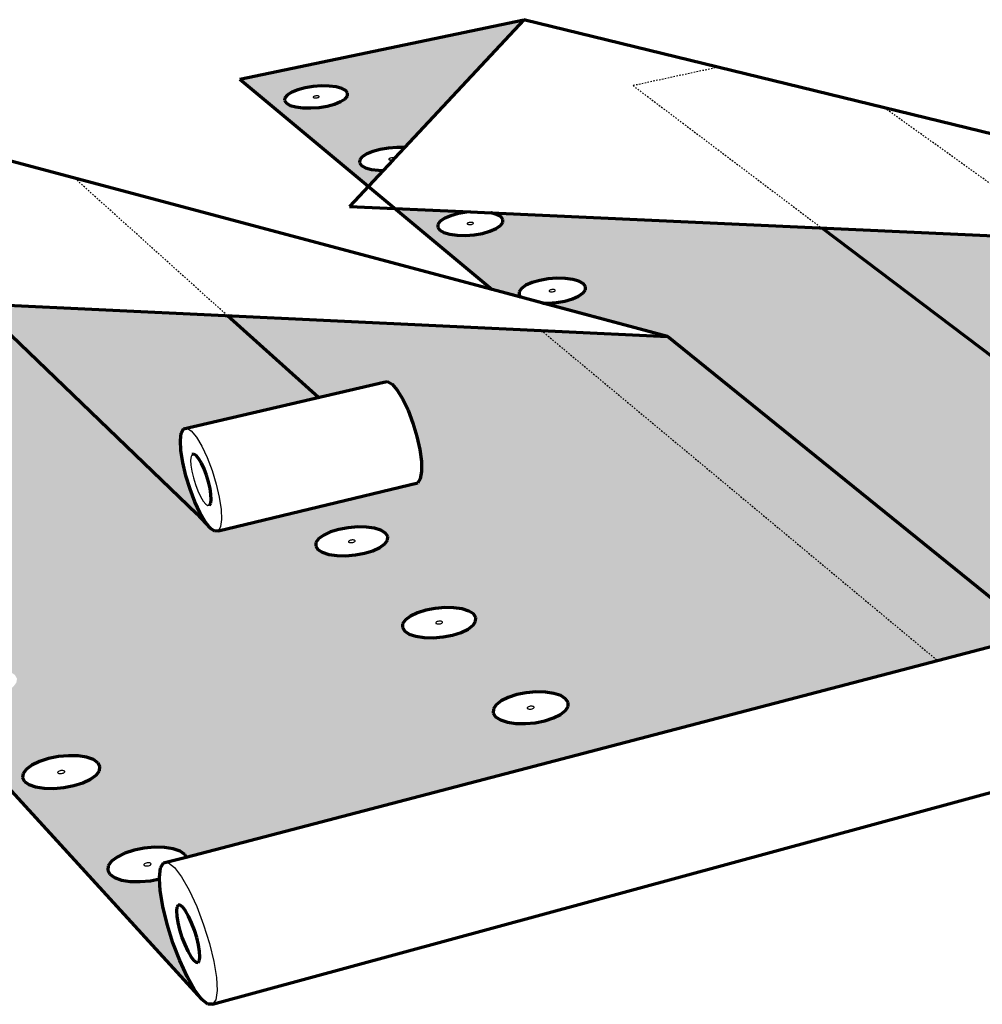
# Model space of a CAD drawing. Units: inches. Extents: x 5684 to 5926, y 174 to 563.
# Drawn here: x 5724 to 5790, y 485 to 552 of the extents above; entities that cross this region are included whole.
import ezdxf

# ---------------------------------------------------------------- set-up
doc = ezdxf.new("R2010")
doc.units = ezdxf.units.IN
doc.header["$MEASUREMENT"] = 0
doc.linetypes.add('HIDDEN', pattern=[0.375, 0.25, -0.125])
doc.layers.add('0 STATIC CONTENTS', color=7, linetype='Continuous')

msp = doc.modelspace()

# ---------------------------------------------------------------- hatches: boundary and pattern name
at = {"layer": '0 STATIC CONTENTS'}
h = msp.add_hatch(color=9, dxfattribs=at)
h.dxf.hatch_style = 1
h.paths.add_polyline_path([(5721.497, 532.66), (5698.863, 533.734), (5699.397, 533.566), (5699.541, 533.267), (5699.477, 533.049), (5699.258, 532.827), (5698.899, 532.615), (5698.423, 532.427), (5697.864, 532.277), (5697.259, 532.175), (5696.65, 532.128), (5696.079, 532.14), (5695.586, 532.208), (5695.006, 532.393), (5694.868, 532.695), (5694.936, 532.913), (5695.16, 533.135), (5695.522, 533.346), (5695.998, 533.532), (5696.555, 533.68), (5697.314, 533.808), (5692.238, 534.049), (5736.644, 485.503), (5736.168, 486.14), (5735.663, 487.032), (5735.163, 488.118), (5734.702, 489.327), (5734.31, 490.577), (5734.014, 491.786), (5733.833, 492.873), (5733.787, 493.653), (5733.178, 493.529), (5732.473, 493.465), (5731.802, 493.48), (5731.211, 493.575), (5730.741, 493.742), (5730.423, 493.97), (5730.28, 494.242), (5730.32, 494.541), (5730.54, 494.846), (5730.925, 495.136), (5731.448, 495.391), (5732.073, 495.594), (5732.758, 495.732), (5733.456, 495.796), (5734.121, 495.78), (5734.709, 495.687), (5735.178, 495.523), (5735.696, 495.158), (5786.513, 508.466), (5759.656, 530.848), (5738.381, 531.858), (5744.562, 526.294), (5748.988, 527.325), (5749.239, 527.381), (5749.552, 527.2), (5749.906, 526.794), (5750.277, 526.189), (5750.639, 525.428), (5750.966, 524.563), (5751.237, 523.653), (5751.432, 522.763), (5751.539, 521.954), (5751.55, 521.28), (5751.464, 520.788), (5751.289, 520.511), (5737.56, 517.212), (5737.245, 517.42), (5736.311, 518.409)])
h.paths.add_polyline_path([(5708.734, 523.53), (5708.677, 523.293), (5708.458, 523.051), (5708.092, 522.82), (5707.604, 522.616), (5707.026, 522.452), (5706.399, 522.341), (5705.766, 522.29), (5705.17, 522.302), (5704.652, 522.377), (5704.248, 522.51), (5703.985, 522.69), (5703.882, 522.907), (5703.944, 523.144), (5704.168, 523.386), (5704.537, 523.616), (5705.026, 523.819), (5705.601, 523.98), (5706.224, 524.09), (5706.852, 524.14), (5707.444, 524.128), (5707.959, 524.054), (5708.362, 523.924), (5708.627, 523.745)], flags=16)
h.paths.add_polyline_path([(5713.249, 518.748), (5713.523, 518.561), (5713.638, 518.336), (5713.584, 518.089), (5713.365, 517.836), (5712.996, 517.595), (5712.501, 517.381), (5711.915, 517.21), (5711.276, 517.094), (5710.629, 517.041), (5710.02, 517.053), (5709.489, 517.132), (5709.073, 517.27), (5708.801, 517.459), (5708.69, 517.686), (5708.749, 517.934), (5708.973, 518.186), (5709.345, 518.427), (5709.84, 518.639), (5710.425, 518.807), (5711.06, 518.922), (5711.701, 518.975), (5712.306, 518.962), (5712.834, 518.885)], flags=16)
h.paths.add_polyline_path([(5711.012, 517.93), (5710.881, 517.974), (5711.056, 518.088), (5711.217, 518.101), (5711.273, 518.1), (5711.322, 518.093), (5711.454, 518.049), (5711.278, 517.935), (5711.118, 517.922), (5711.062, 517.923)], flags=0)
h.paths.add_polyline_path([(5706.158, 523.141), (5706.03, 523.183), (5706.204, 523.292), (5706.362, 523.304), (5706.417, 523.303), (5706.464, 523.296), (5706.592, 523.255), (5706.418, 523.146), (5706.261, 523.133), (5706.206, 523.134)], flags=0)
h.paths.add_polyline_path([(5704.04, 528.502), (5703.979, 528.275), (5703.76, 528.043), (5703.397, 527.822), (5702.915, 527.626), (5702.347, 527.47), (5701.731, 527.363), (5701.11, 527.314), (5700.527, 527.326), (5700.022, 527.398), (5699.629, 527.525), (5699.376, 527.698), (5699.279, 527.905), (5699.344, 528.133), (5699.568, 528.364), (5699.933, 528.585), (5700.416, 528.779), (5700.982, 528.934), (5701.594, 529.039), (5702.21, 529.087), (5702.789, 529.075), (5703.291, 529.004), (5703.683, 528.879), (5703.939, 528.708)], flags=16)
h.paths.add_polyline_path([(5717.389, 513.561), (5717.93, 513.48), (5718.358, 513.337), (5718.642, 513.142), (5718.764, 512.907), (5718.715, 512.648), (5718.497, 512.384), (5718.124, 512.131), (5717.623, 511.907), (5717.026, 511.729), (5716.376, 511.607), (5715.716, 511.551), (5715.092, 511.565), (5714.547, 511.647), (5714.118, 511.792), (5713.836, 511.989), (5713.718, 512.226), (5713.773, 512.485), (5713.996, 512.75), (5714.372, 513.001), (5714.874, 513.223), (5715.468, 513.399), (5716.115, 513.519), (5716.77, 513.574)], flags=16)
h.paths.add_polyline_path([(5716.088, 512.482), (5715.953, 512.527), (5716.13, 512.647), (5716.294, 512.66), (5716.351, 512.659), (5716.401, 512.652), (5716.537, 512.606), (5716.36, 512.487), (5716.196, 512.473), (5716.138, 512.474)], flags=0)
h.paths.add_polyline_path([(5701.511, 528.13), (5701.387, 528.169), (5701.559, 528.274), (5701.713, 528.286), (5701.767, 528.285), (5701.814, 528.278), (5701.938, 528.239), (5701.766, 528.134), (5701.611, 528.122), (5701.557, 528.123)], flags=0)
h.paths.add_polyline_path([(5721.405, 507.865), (5722.074, 507.923), (5722.707, 507.909), (5723.263, 507.825), (5723.704, 507.675), (5723.999, 507.47), (5724.129, 507.224), (5724.085, 506.954), (5723.867, 506.676), (5723.492, 506.412), (5722.984, 506.178), (5722.378, 505.991), (5721.714, 505.863), (5721.04, 505.805), (5720.401, 505.819), (5719.842, 505.905), (5719.4, 506.056), (5719.107, 506.263), (5718.981, 506.511), (5719.032, 506.783), (5719.254, 507.06), (5719.633, 507.323), (5720.142, 507.555), (5720.746, 507.74)], flags=16)
h.paths.add_polyline_path([(5721.607, 506.966), (5721.666, 506.965), (5721.717, 506.957), (5721.857, 506.91), (5721.679, 506.785), (5721.511, 506.77), (5721.452, 506.772), (5721.401, 506.779), (5721.261, 506.827), (5721.439, 506.952)], flags=0)
h.paths.add_polyline_path([(5725.66, 501.618), (5726.275, 501.812), (5726.946, 501.943), (5727.63, 502.003), (5728.279, 501.989), (5728.85, 501.9), (5729.304, 501.743), (5729.612, 501.529), (5729.75, 501.271), (5729.711, 500.987), (5729.495, 500.697), (5729.117, 500.419), (5728.602, 500.174), (5727.985, 499.978), (5727.309, 499.844), (5726.62, 499.783), (5725.965, 499.797), (5725.39, 499.888), (5724.935, 500.047), (5724.63, 500.264), (5724.496, 500.524), (5724.541, 500.808), (5724.763, 501.099), (5725.144, 501.375)], flags=16)
h.paths.add_polyline_path([(5727.287, 500.991), (5727.431, 500.941), (5727.251, 500.81), (5727.08, 500.795), (5727.02, 500.796), (5726.967, 500.805), (5726.823, 500.855), (5727.003, 500.985), (5727.174, 501.001), (5727.234, 500.999)], flags=0)
h.paths.add_polyline_path([(5744.396, 516.468), (5744.583, 516.724), (5744.922, 516.967), (5745.388, 517.182), (5745.951, 517.353), (5746.573, 517.469), (5747.21, 517.522), (5747.821, 517.509), (5748.363, 517.431), (5748.801, 517.293), (5749.105, 517.103), (5749.254, 516.876), (5749.237, 516.626), (5749.055, 516.37), (5748.72, 516.125), (5748.254, 515.909), (5747.69, 515.736), (5747.064, 515.618), (5746.422, 515.564), (5745.807, 515.577), (5745.26, 515.657), (5744.821, 515.797), (5744.519, 515.988), (5744.374, 516.217)], flags=16)
h.paths.add_polyline_path([(5746.961, 516.629), (5747.1, 516.585), (5746.941, 516.47), (5746.781, 516.456), (5746.724, 516.458), (5746.674, 516.465), (5746.535, 516.509), (5746.695, 516.624), (5746.854, 516.638), (5746.911, 516.636)], flags=0)
h.paths.add_polyline_path([(5750.269, 510.952), (5750.454, 511.22), (5750.794, 511.475), (5751.266, 511.699), (5751.838, 511.878), (5752.47, 511.999), (5753.121, 512.055), (5753.746, 512.041), (5754.303, 511.959), (5754.755, 511.815), (5755.07, 511.617), (5755.228, 511.379), (5755.217, 511.117), (5755.038, 510.849), (5754.701, 510.593), (5754.23, 510.367), (5753.657, 510.186), (5753.02, 510.063), (5752.364, 510.006), (5751.734, 510.02), (5751.174, 510.103), (5750.721, 510.25), (5750.407, 510.45), (5750.253, 510.689)], flags=16)
h.paths.add_polyline_path([(5752.837, 511.128), (5752.889, 511.121), (5753.032, 511.075), (5752.872, 510.954), (5752.709, 510.94), (5752.651, 510.941), (5752.599, 510.949), (5752.456, 510.995), (5752.616, 511.115), (5752.779, 511.129)], flags=0)
h.paths.add_polyline_path([(5756.418, 505.177), (5756.6, 505.458), (5756.942, 505.724), (5757.419, 505.959), (5758, 506.147), (5758.644, 506.274), (5759.308, 506.332), (5759.948, 506.318), (5760.52, 506.232), (5760.986, 506.081), (5761.314, 505.873), (5761.482, 505.624), (5761.478, 505.35), (5761.301, 505.069), (5760.963, 504.801), (5760.487, 504.564), (5759.905, 504.375), (5759.256, 504.246), (5758.586, 504.186), (5757.941, 504.201), (5757.365, 504.288), (5756.898, 504.441), (5756.572, 504.651), (5756.408, 504.902)], flags=16)
h.paths.add_polyline_path([(5759.042, 505.362), (5759.095, 505.354), (5759.242, 505.305), (5759.082, 505.179), (5758.915, 505.164), (5758.856, 505.166), (5758.803, 505.174), (5758.655, 505.222), (5758.816, 505.348), (5758.982, 505.363)], flags=0)
h.paths.add_polyline_path([(5704.629, 547.43), (5683.86, 543.208), (5690.806, 535.614), (5692.134, 536.749), (5691.814, 536.755), (5691.332, 536.821), (5690.768, 536.998), (5690.638, 537.288), (5690.709, 537.497), (5690.932, 537.71), (5691.29, 537.913), (5691.76, 538.091), (5692.309, 538.234), (5692.9, 538.33), (5693.492, 538.375), (5694.024, 538.365)])
h.paths.add_polyline_path([(5691, 542.406), (5691.084, 542.224), (5691.014, 542.024), (5690.796, 541.819), (5690.443, 541.623), (5689.98, 541.45), (5689.438, 541.312), (5688.854, 541.218), (5688.268, 541.175), (5687.72, 541.185), (5687.249, 541.249), (5686.887, 541.361), (5686.658, 541.514), (5686.577, 541.697), (5686.651, 541.898), (5686.873, 542.102), (5687.228, 542.297), (5687.692, 542.468), (5688.232, 542.605), (5688.813, 542.698), (5689.395, 542.741), (5689.938, 542.73), (5690.407, 542.668), (5690.769, 542.557)], flags=16)
h.paths.add_polyline_path([(5688.731, 541.889), (5688.687, 541.895), (5688.573, 541.93), (5688.764, 542.035), (5688.936, 542.032), (5688.979, 542.026), (5689.094, 541.991), (5688.903, 541.886)], flags=0)
h.paths.add_polyline_path([(5744.562, 526.294), (5735.643, 524.218), (5735.646, 524.216), (5735.414, 524.164), (5735.263, 523.877), (5735.204, 523.376), (5735.239, 522.695), (5735.366, 521.881), (5735.577, 520.99), (5735.856, 520.081), (5736.185, 519.216), (5736.542, 518.451), (5736.994, 517.686), (5736.311, 518.409), (5721.497, 532.66), (5738.381, 531.858)], flags=17)
h.paths.add_polyline_path([(5768.22, 530.442), (5759.656, 530.848), (5786.513, 508.466), (5793.206, 510.219)], flags=17)
h.paths.add_polyline_path([(5778.672, 537.792), (5756.286, 538.818), (5756.85, 538.658), (5757.066, 538.372), (5757.058, 538.164), (5756.9, 537.952), (5756.602, 537.749), (5756.184, 537.57), (5755.676, 537.427), (5755.11, 537.33), (5754.527, 537.285), (5753.967, 537.296), (5753.467, 537.361), (5752.854, 537.538), (5752.643, 537.826), (5752.656, 538.034), (5752.818, 538.246), (5753.118, 538.448), (5753.537, 538.625), (5754.044, 538.767), (5754.754, 538.888), (5749.733, 539.118), (5756.334, 533.617), (5758.152, 533.131), (5758.163, 533.472), (5758.323, 533.693), (5758.625, 533.903), (5759.047, 534.088), (5759.562, 534.236), (5760.133, 534.336), (5760.722, 534.382), (5761.291, 534.371), (5761.799, 534.304), (5762.214, 534.184), (5762.658, 533.936), (5762.654, 533.608), (5762.498, 533.387), (5762.199, 533.176), (5761.777, 532.989), (5761.262, 532.84), (5760.687, 532.738), (5759.865, 532.674), (5768.22, 530.442), (5793.206, 510.219), (5799.903, 511.973), (5800.345, 512.015), (5800.858, 511.745), (5801.408, 511.181), (5801.955, 510.359), (5802.461, 509.338), (5802.892, 508.186), (5803.217, 506.986), (5803.414, 505.821), (5803.469, 504.772), (5803.379, 503.91), (5803.152, 503.294), (5802.804, 502.965), (5801.133, 502.51), (5801.57, 502.256), (5801.781, 501.999), (5801.821, 501.717), (5801.687, 501.428), (5801.388, 501.152), (5800.943, 500.908), (5800.383, 500.713), (5799.747, 500.58), (5799.077, 500.519), (5798.42, 500.534), (5797.821, 500.624), (5797.322, 500.782), (5796.957, 500.998), (5796.711, 501.305), (5795.501, 500.976), (5805.09, 492.984), (5804.52, 493.592), (5803.957, 494.452), (5803.437, 495.505), (5802.997, 496.68), (5802.664, 497.901), (5802.462, 499.086), (5802.403, 500.156), (5802.493, 501.038), (5802.727, 501.671), (5803.09, 502.012), (5848.521, 514.436), (5816.403, 536.063), (5795.368, 537.027), (5803.077, 531.504), (5808.761, 532.879), (5809.1, 532.943), (5809.488, 532.774), (5809.9, 532.384), (5810.307, 531.798), (5810.681, 531.057), (5810.996, 530.213), (5811.23, 529.323), (5811.367, 528.449), (5811.397, 527.652), (5811.32, 526.987), (5811.141, 526.497), (5810.872, 526.217), (5798.489, 523.127), (5798.164, 523.078), (5797.789, 523.261), (5796.67, 524.206)])
h.paths.add_polyline_path([(5805.036, 522.359), (5805.156, 522.602), (5805.426, 522.834), (5805.829, 523.038), (5806.336, 523.2), (5806.913, 523.311), (5807.522, 523.362), (5808.121, 523.349), (5808.67, 523.275), (5809.131, 523.143), (5809.474, 522.963), (5809.675, 522.747), (5809.72, 522.509), (5809.605, 522.265), (5809.338, 522.032), (5808.937, 521.826), (5808.429, 521.662), (5807.848, 521.55), (5807.234, 521.498), (5806.631, 521.511), (5806.079, 521.586), (5805.616, 521.72), (5805.274, 521.902), (5805.076, 522.12)], flags=16)
h.paths.add_polyline_path([(5807.499, 522.512), (5807.541, 522.5), (5807.65, 522.442), (5807.433, 522.332), (5807.259, 522.355), (5807.216, 522.368), (5807.108, 522.425), (5807.325, 522.535)], flags=0)
h.paths.add_polyline_path([(5812.118, 517.112), (5812.232, 517.367), (5812.502, 517.609), (5812.907, 517.822), (5813.421, 517.992), (5814.008, 518.108), (5814.628, 518.161), (5815.241, 518.148), (5815.804, 518.07), (5816.28, 517.933), (5816.636, 517.744), (5816.848, 517.518), (5816.902, 517.269), (5816.792, 517.015), (5816.526, 516.771), (5816.123, 516.556), (5815.608, 516.384), (5815.018, 516.267), (5814.392, 516.213), (5813.775, 516.226), (5813.208, 516.305), (5812.73, 516.445), (5812.375, 516.635), (5812.167, 516.863)], flags=16)
h.paths.add_polyline_path([(5814.578, 517.28), (5814.631, 517.273), (5814.675, 517.26), (5814.787, 517.2), (5814.596, 517.099), (5814.443, 517.102), (5814.39, 517.109), (5814.346, 517.122), (5814.234, 517.182), (5814.425, 517.283)], flags=0)
h.paths.add_polyline_path([(5819.633, 511.893), (5819.901, 512.146), (5820.308, 512.369), (5820.828, 512.547), (5821.425, 512.667), (5822.058, 512.723), (5822.685, 512.709), (5823.263, 512.628), (5823.755, 512.484), (5824.125, 512.287), (5824.349, 512.051), (5824.412, 511.79), (5824.308, 511.524), (5824.044, 511.269), (5823.638, 511.044), (5823.117, 510.864), (5822.517, 510.742), (5821.878, 510.686), (5821.246, 510.699), (5820.664, 510.782), (5820.171, 510.928), (5819.802, 511.127), (5819.581, 511.365), (5819.524, 511.626)], flags=16)
h.paths.add_polyline_path([(5822.134, 511.78), (5822.251, 511.718), (5822.059, 511.612), (5821.902, 511.615), (5821.848, 511.623), (5821.803, 511.636), (5821.686, 511.699), (5821.878, 511.805), (5822.035, 511.801), (5822.089, 511.794)], flags=0)
h.paths.add_polyline_path([(5758.481, 551.916), (5739.226, 547.874), (5747.939, 540.614), (5748.95, 541.698), (5748.636, 541.704), (5748.148, 541.767), (5747.551, 541.937), (5747.351, 542.213), (5747.368, 542.413), (5747.532, 542.617), (5747.832, 542.811), (5748.246, 542.981), (5748.746, 543.117), (5749.3, 543.21), (5749.868, 543.252), (5750.391, 543.242)])
h.paths.add_polyline_path([(5746.541, 546.933), (5746.524, 546.741), (5746.362, 546.545), (5746.067, 546.358), (5745.658, 546.193), (5745.162, 546.061), (5744.615, 545.971), (5744.052, 545.929), (5743.514, 545.939), (5743.038, 546), (5742.655, 546.107), (5742.392, 546.253), (5742.267, 546.429), (5742.288, 546.621), (5742.454, 546.816), (5742.752, 547.003), (5743.162, 547.167), (5743.656, 547.298), (5744.201, 547.386), (5744.759, 547.427), (5745.293, 547.417), (5745.767, 547.357), (5746.149, 547.252), (5746.413, 547.107)], flags=16)
h.paths.add_polyline_path([(5744.28, 546.618), (5744.245, 546.628), (5744.162, 546.674), (5744.383, 546.763), (5744.533, 546.744), (5744.569, 546.734), (5744.652, 546.688), (5744.431, 546.599)], flags=0)
h.paths.add_polyline_path([(5796.619, 529.943), (5796.645, 529.931), (5796.322, 529.871), (5796.074, 529.581), (5795.917, 529.083), (5795.862, 528.41), (5795.912, 527.609), (5796.063, 526.735), (5796.305, 525.845), (5796.621, 525), (5796.991, 524.256), (5797.488, 523.515), (5796.67, 524.206), (5778.672, 537.792), (5795.368, 537.027), (5803.077, 531.504)], flags=17)
h.paths.add_polyline_path([(5824.868, 535.675), (5816.403, 536.063), (5848.521, 514.436), (5854.628, 516.106)])

# ---------------------------------------------------------------- linework, layer by layer
at = {"layer": '0 STATIC CONTENTS', "lineweight": 70}
for p, q in [((5739.226, 547.874), (5758.481, 551.916)), ((5758.481, 551.916), (5750.391, 543.242)), ((5814.497, 538.212), (5758.481, 551.916)), ((5812.477, 538.706), (5758.481, 551.916)), ((5739.226, 547.874), (5756.334, 533.617)), ((5758.272, 533.099), (5704.629, 547.43)), ((5756.334, 533.617), (5704.629, 547.43)), ((5742.752, 547.003), (5742.454, 546.816)), ((5743.162, 547.167), (5742.752, 547.003)), ((5743.656, 547.298), (5743.162, 547.167)), ((5744.201, 547.386), (5743.656, 547.298)), ((5744.759, 547.427), (5744.201, 547.386)), ((5745.293, 547.417), (5744.759, 547.427)), ((5745.767, 547.357), (5745.293, 547.417)), ((5746.149, 547.252), (5745.767, 547.357)), ((5746.413, 547.107), (5746.149, 547.252)), ((5746.541, 546.933), (5746.413, 547.107)), ((5746.524, 546.741), (5746.541, 546.933)), ((5742.288, 546.621), (5742.267, 546.429)), ((5742.267, 546.429), (5742.392, 546.253)), ((5742.454, 546.816), (5742.288, 546.621)), ((5742.392, 546.253), (5742.655, 546.107)), ((5745.162, 546.061), (5745.658, 546.193)), ((5745.658, 546.193), (5746.067, 546.358)), ((5746.067, 546.358), (5746.362, 546.545)), ((5746.362, 546.545), (5746.524, 546.741)), ((5742.655, 546.107), (5743.038, 546)), ((5743.038, 546), (5743.514, 545.939)), ((5743.514, 545.939), (5744.052, 545.929)), ((5744.052, 545.929), (5744.615, 545.971)), ((5744.615, 545.971), (5745.162, 546.061)), ((5683.86, 543.208), (5736.644, 485.503)), ((5748.246, 542.981), (5747.832, 542.811)), ((5748.746, 543.117), (5748.246, 542.981)), ((5749.3, 543.21), (5748.746, 543.117)), ((5749.868, 543.252), (5749.3, 543.21)), ((5750.391, 543.242), (5749.715, 542.518)), ((5750.391, 543.242), (5749.868, 543.252)), ((5750.413, 543.242), (5750.391, 543.242)), ((5747.368, 542.413), (5747.351, 542.213)), ((5747.351, 542.213), (5747.483, 542.031)), ((5747.532, 542.617), (5747.368, 542.413)), ((5747.832, 542.811), (5747.532, 542.617)), ((5749.627, 542.424), (5748.95, 541.698)), ((5749.715, 542.518), (5749.627, 542.424)), ((5748.95, 541.698), (5746.675, 539.259)), ((5747.483, 542.031), (5747.755, 541.879)), ((5747.755, 541.879), (5748.148, 541.767)), ((5748.148, 541.767), (5748.636, 541.704)), ((5748.636, 541.704), (5748.95, 541.698)), ((5746.675, 539.259), (5754.868, 538.883)), ((5754.606, 538.863), (5754.044, 538.767)), ((5754.868, 538.883), (5754.606, 538.863)), ((5754.868, 538.883), (5756.286, 538.818)), ((5756.286, 538.818), (5756.238, 538.832)), ((5756.286, 538.818), (5824.868, 535.675)), ((5756.641, 538.717), (5756.286, 538.818)), ((5752.818, 538.246), (5752.656, 538.034)), ((5753.118, 538.448), (5752.818, 538.246)), ((5753.537, 538.625), (5753.118, 538.448)), ((5754.044, 538.767), (5753.537, 538.625)), ((5756.924, 538.56), (5756.641, 538.717)), ((5756.9, 537.952), (5757.058, 538.164)), ((5757.066, 538.372), (5756.924, 538.56)), ((5757.058, 538.164), (5757.066, 538.372)), ((5752.656, 538.034), (5752.643, 537.826)), ((5752.643, 537.826), (5752.782, 537.636)), ((5752.782, 537.636), (5753.063, 537.478)), ((5755.676, 537.427), (5756.184, 537.57)), ((5756.184, 537.57), (5756.602, 537.749)), ((5756.602, 537.749), (5756.9, 537.952)), ((5778.672, 537.792), (5796.67, 524.206)), ((5753.063, 537.478), (5753.467, 537.361)), ((5753.467, 537.361), (5753.967, 537.296)), ((5753.967, 537.296), (5754.527, 537.285)), ((5754.527, 537.285), (5755.11, 537.33)), ((5755.11, 537.33), (5755.676, 537.427)), ((5759.562, 534.236), (5759.047, 534.088)), ((5760.133, 534.336), (5759.562, 534.236)), ((5760.722, 534.382), (5760.133, 534.336)), ((5761.291, 534.371), (5760.722, 534.382)), ((5761.799, 534.304), (5761.291, 534.371)), ((5762.214, 534.184), (5761.799, 534.304)), ((5762.506, 534.021), (5762.214, 534.184)), ((5698.863, 533.734), (5768.22, 530.442)), ((5768.22, 530.442), (5756.334, 533.617)), ((5758.323, 533.693), (5758.163, 533.472)), ((5758.625, 533.903), (5758.323, 533.693)), ((5759.047, 534.088), (5758.625, 533.903)), ((5762.498, 533.387), (5762.654, 533.608)), ((5762.656, 533.824), (5762.506, 534.021)), ((5762.654, 533.608), (5762.656, 533.824)), ((5758.163, 533.472), (5758.156, 533.255)), ((5758.156, 533.255), (5758.272, 533.099)), ((5758.272, 533.099), (5758.303, 533.057)), ((5759.775, 532.698), (5758.272, 533.099)), ((5760.687, 532.738), (5761.262, 532.84)), ((5761.262, 532.84), (5761.777, 532.989)), ((5761.777, 532.989), (5762.199, 533.176)), ((5762.199, 533.176), (5762.498, 533.387)), ((5721.497, 532.66), (5736.311, 518.409)), ((5759.775, 532.698), (5760.093, 532.691)), ((5768.22, 530.442), (5759.775, 532.698)), ((5760.093, 532.691), (5760.687, 532.738)), ((5744.562, 526.294), (5738.381, 531.858)), ((5793.206, 510.219), (5768.22, 530.442)), ((5735.414, 524.164), (5748.988, 527.325)), ((5748.988, 527.325), (5749.239, 527.381)), ((5749.239, 527.381), (5749.552, 527.2)), ((5749.552, 527.2), (5749.906, 526.794)), ((5749.906, 526.794), (5750.277, 526.189)), ((5750.277, 526.189), (5750.639, 525.428)), ((5750.639, 525.428), (5750.966, 524.563)), ((5735.263, 523.877), (5735.414, 524.164)), ((5750.966, 524.563), (5751.237, 523.653)), ((5735.204, 523.376), (5735.263, 523.877)), ((5751.237, 523.653), (5751.432, 522.763)), ((5735.239, 522.695), (5735.204, 523.376)), ((5735.366, 521.881), (5735.239, 522.695)), ((5736.122, 522.461), (5736.006, 522.436)), ((5736.271, 522.366), (5736.122, 522.461)), ((5736.442, 522.158), (5736.271, 522.366)), ((5736.624, 521.85), (5736.442, 522.158)), ((5751.432, 522.763), (5751.539, 521.954)), ((5735.577, 520.99), (5735.366, 521.881)), ((5736.805, 521.465), (5736.624, 521.85)), ((5736.971, 521.028), (5736.805, 521.465)), ((5751.539, 521.954), (5751.55, 521.28)), ((5735.856, 520.081), (5735.577, 520.99)), ((5737.111, 520.569), (5736.971, 521.028)), ((5751.55, 521.28), (5751.464, 520.788)), ((5737.217, 520.121), (5737.111, 520.569)), ((5737.777, 517.265), (5751.289, 520.511)), ((5751.464, 520.788), (5751.289, 520.511)), ((5736.185, 519.216), (5735.856, 520.081)), ((5737.279, 519.713), (5737.217, 520.121)), ((5737.296, 519.373), (5737.279, 519.713)), ((5736.542, 518.451), (5736.185, 519.216)), ((5737.187, 518.986), (5737.264, 519.126)), ((5737.264, 519.126), (5737.296, 519.373)), ((5736.311, 518.409), (5737.245, 517.42)), ((5736.904, 517.839), (5736.542, 518.451)), ((5737.245, 517.42), (5736.904, 517.839)), ((5746.573, 517.469), (5745.951, 517.353)), ((5747.21, 517.522), (5746.573, 517.469)), ((5747.821, 517.509), (5747.21, 517.522)), ((5748.363, 517.431), (5747.821, 517.509)), ((5737.543, 517.224), (5737.245, 517.42)), ((5737.777, 517.265), (5737.543, 517.224)), ((5744.922, 516.967), (5744.583, 516.724)), ((5745.388, 517.182), (5744.922, 516.967)), ((5745.951, 517.353), (5745.388, 517.182)), ((5748.801, 517.293), (5748.363, 517.431)), ((5749.105, 517.103), (5748.801, 517.293)), ((5749.254, 516.876), (5749.105, 517.103)), ((5749.237, 516.626), (5749.254, 516.876)), ((5744.396, 516.468), (5744.374, 516.217)), ((5744.374, 516.217), (5744.519, 515.988)), ((5744.583, 516.724), (5744.396, 516.468)), ((5748.254, 515.909), (5748.72, 516.125)), ((5748.72, 516.125), (5749.055, 516.37)), ((5749.055, 516.37), (5749.237, 516.626)), ((5744.519, 515.988), (5744.821, 515.797)), ((5744.821, 515.797), (5745.26, 515.657)), ((5745.26, 515.657), (5745.807, 515.577)), ((5745.807, 515.577), (5746.422, 515.564)), ((5746.422, 515.564), (5747.064, 515.618)), ((5747.064, 515.618), (5747.69, 515.736)), ((5747.69, 515.736), (5748.254, 515.909)), ((5735.59, 495.13), (5799.903, 511.973)), ((5750.794, 511.475), (5750.454, 511.22)), ((5751.266, 511.699), (5750.794, 511.475)), ((5751.838, 511.878), (5751.266, 511.699)), ((5752.47, 511.999), (5751.838, 511.878)), ((5753.121, 512.055), (5752.47, 511.999)), ((5753.746, 512.041), (5753.121, 512.055)), ((5754.303, 511.959), (5753.746, 512.041)), ((5754.755, 511.815), (5754.303, 511.959)), ((5755.07, 511.617), (5754.755, 511.815)), ((5755.228, 511.379), (5755.07, 511.617)), ((5750.269, 510.952), (5750.253, 510.689)), ((5750.454, 511.22), (5750.269, 510.952)), ((5754.701, 510.593), (5755.038, 510.849)), ((5755.038, 510.849), (5755.217, 511.117)), ((5755.217, 511.117), (5755.228, 511.379)), ((5750.253, 510.689), (5750.407, 510.45)), ((5750.407, 510.45), (5750.721, 510.25)), ((5750.721, 510.25), (5751.174, 510.103)), ((5753.02, 510.063), (5753.657, 510.186)), ((5753.657, 510.186), (5754.23, 510.367)), ((5754.23, 510.367), (5754.701, 510.593)), ((5751.174, 510.103), (5751.734, 510.02)), ((5751.734, 510.02), (5752.364, 510.006)), ((5752.364, 510.006), (5753.02, 510.063)), ((5758, 506.147), (5757.419, 505.959)), ((5758.644, 506.274), (5758, 506.147)), ((5759.308, 506.332), (5758.644, 506.274)), ((5759.948, 506.318), (5759.308, 506.332)), ((5760.52, 506.232), (5759.948, 506.318)), ((5760.986, 506.081), (5760.52, 506.232)), ((5756.6, 505.458), (5756.418, 505.177)), ((5756.942, 505.724), (5756.6, 505.458)), ((5757.419, 505.959), (5756.942, 505.724)), ((5761.314, 505.873), (5760.986, 506.081)), ((5761.482, 505.624), (5761.314, 505.873)), ((5761.478, 505.35), (5761.482, 505.624)), ((5756.418, 505.177), (5756.408, 504.902)), ((5756.408, 504.902), (5756.572, 504.651)), ((5760.487, 504.564), (5760.963, 504.801)), ((5760.963, 504.801), (5761.301, 505.069)), ((5761.301, 505.069), (5761.478, 505.35)), ((5756.572, 504.651), (5756.898, 504.441)), ((5756.898, 504.441), (5757.365, 504.288)), ((5757.365, 504.288), (5757.941, 504.201)), ((5757.941, 504.201), (5758.586, 504.186)), ((5758.586, 504.186), (5759.256, 504.246)), ((5759.256, 504.246), (5759.905, 504.375)), ((5759.905, 504.375), (5760.487, 504.564)), ((5725.66, 501.618), (5725.144, 501.375)), ((5726.275, 501.812), (5725.66, 501.618)), ((5726.946, 501.943), (5726.275, 501.812)), ((5727.63, 502.003), (5726.946, 501.943)), ((5728.279, 501.989), (5727.63, 502.003)), ((5728.85, 501.9), (5728.279, 501.989)), ((5729.304, 501.743), (5728.85, 501.9)), ((5729.612, 501.529), (5729.304, 501.743)), ((5729.75, 501.271), (5729.612, 501.529)), ((5724.541, 500.808), (5724.496, 500.524)), ((5724.763, 501.099), (5724.541, 500.808)), ((5725.144, 501.375), (5724.763, 501.099)), ((5729.495, 500.697), (5729.711, 500.987)), ((5729.711, 500.987), (5729.75, 501.271)), ((5737.389, 485.148), (5796.743, 501.314)), ((5724.496, 500.524), (5724.63, 500.264)), ((5724.63, 500.264), (5724.935, 500.047)), ((5727.985, 499.978), (5728.602, 500.174)), ((5728.602, 500.174), (5729.117, 500.419)), ((5729.117, 500.419), (5729.495, 500.697)), ((5724.935, 500.047), (5725.39, 499.888)), ((5725.39, 499.888), (5725.965, 499.797)), ((5725.965, 499.797), (5726.62, 499.783)), ((5726.62, 499.783), (5727.309, 499.844)), ((5727.309, 499.844), (5727.985, 499.978)), ((5732.073, 495.594), (5731.448, 495.391)), ((5732.758, 495.732), (5732.073, 495.594)), ((5733.456, 495.796), (5732.758, 495.732)), ((5734.121, 495.78), (5733.456, 495.796)), ((5734.709, 495.687), (5734.121, 495.78)), ((5735.178, 495.523), (5734.709, 495.687)), ((5735.498, 495.298), (5735.178, 495.523)), ((5730.54, 494.846), (5730.32, 494.541)), ((5730.925, 495.136), (5730.54, 494.846)), ((5731.448, 495.391), (5730.925, 495.136)), ((5734.068, 494.731), (5735.59, 495.13)), ((5735.59, 495.13), (5735.498, 495.298)), ((5730.32, 494.541), (5730.28, 494.242)), ((5730.28, 494.242), (5730.423, 493.97)), ((5733.78, 493.764), (5733.86, 494.399)), ((5733.86, 494.399), (5734.068, 494.731)), ((5730.423, 493.97), (5730.741, 493.742)), ((5730.741, 493.742), (5731.211, 493.575)), ((5731.211, 493.575), (5731.802, 493.48)), ((5731.802, 493.48), (5732.473, 493.465)), ((5732.473, 493.465), (5733.178, 493.529)), ((5733.178, 493.529), (5733.787, 493.653)), ((5733.787, 493.653), (5733.78, 493.764)), ((5733.833, 492.873), (5733.787, 493.653)), ((5734.014, 491.786), (5733.833, 492.873)), ((5734.31, 490.577), (5734.014, 491.786)), ((5734.974, 491.74), (5734.94, 491.485)), ((5734.94, 491.485), (5734.961, 491.126)), ((5735.059, 491.872), (5734.974, 491.74)), ((5735.19, 491.872), (5735.059, 491.872)), ((5735.359, 491.739), (5735.19, 491.872)), ((5735.553, 491.482), (5735.359, 491.739)), ((5735.76, 491.119), (5735.553, 491.482)), ((5734.961, 491.126), (5735.034, 490.685)), ((5735.964, 490.675), (5735.76, 491.119)), ((5734.702, 489.327), (5734.31, 490.577)), ((5735.034, 490.685), (5735.154, 490.194)), ((5735.154, 490.194), (5735.313, 489.686)), ((5736.153, 490.18), (5735.964, 490.675)), ((5736.313, 489.668), (5736.153, 490.18)), ((5735.313, 489.686), (5735.5, 489.194)), ((5736.433, 489.174), (5736.313, 489.668)), ((5735.163, 488.118), (5734.702, 489.327)), ((5735.5, 489.194), (5735.703, 488.753)), ((5735.703, 488.753), (5735.909, 488.391)), ((5736.505, 488.733), (5736.433, 489.174)), ((5735.663, 487.032), (5735.163, 488.118)), ((5735.909, 488.391), (5736.102, 488.134)), ((5736.102, 488.134), (5736.271, 487.998)), ((5736.403, 487.994), (5736.489, 488.123)), ((5736.489, 488.123), (5736.524, 488.375)), ((5736.524, 488.375), (5736.505, 488.733)), ((5736.271, 487.998), (5736.403, 487.994)), ((5736.168, 486.14), (5735.663, 487.032)), ((5736.644, 485.503), (5736.168, 486.14)), ((5737.061, 485.164), (5736.644, 485.503)), ((5737.389, 485.148), (5737.061, 485.164))]:
    msp.add_line(p, q, dxfattribs=at)
at = {"layer": '0 STATIC CONTENTS', "linetype": 'HIDDEN', "ltscale": 0.2}
for p, q in [((5771.659, 548.692), (5765.886, 547.445)), ((5765.886, 547.445), (5778.672, 537.792)), ((5795.368, 537.027), (5782.935, 545.933)), ((5738.381, 531.858), (5728.027, 541.179)), ((5759.656, 530.848), (5786.513, 508.466))]:
    msp.add_line(p, q, dxfattribs=at)
at = {"layer": '0 STATIC CONTENTS'}
for p, q in [((5744.211, 546.675), (5744.209, 546.658)), ((5744.209, 546.658), (5744.221, 546.641)), ((5744.226, 546.694), (5744.211, 546.675)), ((5744.221, 546.641), (5744.245, 546.628)), ((5744.253, 546.711), (5744.226, 546.694)), ((5744.245, 546.628), (5744.28, 546.618)), ((5744.291, 546.726), (5744.253, 546.711)), ((5744.28, 546.618), (5744.324, 546.613)), ((5744.337, 546.738), (5744.291, 546.726)), ((5744.324, 546.613), (5744.374, 546.612)), ((5744.388, 546.746), (5744.337, 546.738)), ((5744.374, 546.612), (5744.426, 546.615)), ((5744.44, 546.75), (5744.388, 546.746)), ((5744.426, 546.615), (5744.477, 546.624)), ((5744.489, 546.749), (5744.44, 546.75)), ((5744.477, 546.624), (5744.522, 546.636)), ((5744.533, 546.744), (5744.489, 546.749)), ((5744.522, 546.636), (5744.56, 546.651)), ((5744.569, 546.734), (5744.533, 546.744)), ((5744.56, 546.651), (5744.588, 546.668)), ((5744.593, 546.72), (5744.569, 546.734)), ((5744.588, 546.668), (5744.603, 546.687)), ((5744.605, 546.704), (5744.593, 546.72)), ((5744.603, 546.687), (5744.605, 546.704)), ((5749.328, 542.47), (5749.326, 542.452)), ((5749.326, 542.452), (5749.339, 542.435)), ((5749.343, 542.489), (5749.328, 542.47)), ((5749.339, 542.435), (5749.364, 542.421)), ((5749.37, 542.507), (5749.343, 542.489)), ((5749.364, 542.421), (5749.4, 542.41)), ((5749.409, 542.523), (5749.37, 542.507)), ((5749.4, 542.41), (5749.445, 542.405)), ((5749.455, 542.535), (5749.409, 542.523)), ((5749.445, 542.405), (5749.496, 542.404)), ((5749.506, 542.544), (5749.455, 542.535)), ((5749.496, 542.404), (5749.549, 542.408)), ((5749.559, 542.548), (5749.506, 542.544)), ((5749.549, 542.408), (5749.6, 542.416)), ((5749.61, 542.547), (5749.559, 542.548)), ((5749.6, 542.416), (5749.627, 542.424)), ((5749.655, 542.541), (5749.61, 542.547)), ((5749.627, 542.424), (5749.647, 542.429)), ((5749.691, 542.531), (5749.655, 542.541)), ((5749.715, 542.518), (5749.691, 542.531)), ((5749.716, 542.517), (5749.715, 542.518)), ((5754.782, 538.161), (5754.735, 538.148)), ((5754.834, 538.17), (5754.782, 538.161)), ((5754.888, 538.174), (5754.834, 538.17)), ((5754.939, 538.173), (5754.888, 538.174)), ((5754.986, 538.167), (5754.939, 538.173)), ((5755.023, 538.156), (5754.986, 538.167)), ((5755.049, 538.142), (5755.023, 538.156)), ((5754.668, 538.113), (5754.653, 538.093)), ((5754.653, 538.093), (5754.653, 538.074)), ((5754.653, 538.074), (5754.666, 538.056)), ((5754.666, 538.056), (5754.692, 538.042)), ((5754.696, 538.131), (5754.668, 538.113)), ((5754.692, 538.042), (5754.729, 538.031)), ((5754.735, 538.148), (5754.696, 538.131)), ((5754.729, 538.031), (5754.775, 538.025)), ((5754.775, 538.025), (5754.827, 538.024)), ((5754.827, 538.024), (5754.881, 538.028)), ((5754.881, 538.028), (5754.933, 538.037)), ((5754.933, 538.037), (5754.98, 538.05)), ((5754.98, 538.05), (5755.019, 538.067)), ((5755.019, 538.067), (5755.046, 538.086)), ((5755.046, 538.086), (5755.061, 538.105)), ((5755.062, 538.124), (5755.049, 538.142)), ((5755.061, 538.105), (5755.062, 538.124)), ((5760.216, 533.554), (5760.201, 533.534)), ((5760.201, 533.534), (5760.201, 533.514)), ((5760.201, 533.514), (5760.214, 533.495)), ((5760.214, 533.495), (5760.241, 533.48)), ((5760.244, 533.574), (5760.216, 533.554)), ((5760.241, 533.48), (5760.28, 533.469)), ((5760.283, 533.591), (5760.244, 533.574)), ((5760.33, 533.605), (5760.283, 533.591)), ((5760.383, 533.614), (5760.33, 533.605)), ((5760.438, 533.618), (5760.383, 533.614)), ((5760.435, 533.466), (5760.488, 533.475)), ((5760.491, 533.617), (5760.438, 533.618)), ((5760.488, 533.475), (5760.535, 533.489)), ((5760.538, 533.611), (5760.491, 533.617)), ((5760.535, 533.489), (5760.574, 533.506)), ((5760.577, 533.6), (5760.538, 533.611)), ((5760.574, 533.506), (5760.602, 533.526)), ((5760.604, 533.585), (5760.577, 533.6)), ((5760.602, 533.526), (5760.617, 533.546)), ((5760.617, 533.566), (5760.604, 533.585)), ((5760.617, 533.546), (5760.617, 533.566)), ((5760.28, 533.469), (5760.327, 533.463)), ((5760.327, 533.463), (5760.38, 533.462)), ((5760.38, 533.462), (5760.435, 533.466)), ((5735.414, 524.164), (5735.646, 524.216)), ((5735.646, 524.216), (5735.943, 524.029)), ((5735.943, 524.029), (5736.287, 523.613)), ((5736.287, 523.613), (5736.652, 522.998)), ((5736.652, 522.998), (5737.014, 522.225)), ((5735.93, 522.294), (5735.899, 522.044)), ((5736.006, 522.436), (5735.93, 522.294)), ((5737.014, 522.225), (5737.347, 521.347)), ((5735.899, 522.044), (5735.917, 521.704)), ((5735.917, 521.704), (5735.98, 521.297)), ((5735.98, 521.297), (5736.085, 520.851)), ((5736.085, 520.851), (5736.225, 520.395)), ((5737.347, 521.347), (5737.629, 520.427)), ((5736.225, 520.395), (5736.39, 519.961)), ((5737.629, 520.427), (5737.84, 519.528)), ((5736.39, 519.961), (5736.569, 519.577)), ((5736.569, 519.577), (5736.751, 519.271)), ((5737.84, 519.528), (5737.965, 518.711)), ((5736.751, 519.271), (5736.921, 519.062)), ((5736.921, 519.062), (5737.07, 518.965)), ((5737.07, 518.965), (5737.187, 518.986)), ((5737.965, 518.711), (5737.996, 518.033)), ((5737.932, 517.54), (5737.777, 517.265)), ((5737.996, 518.033), (5737.932, 517.54)), ((5746.593, 516.54), (5746.592, 516.516)), ((5746.592, 516.516), (5746.605, 516.495)), ((5746.611, 516.563), (5746.593, 516.54)), ((5746.605, 516.495), (5746.633, 516.478)), ((5746.642, 516.586), (5746.611, 516.563)), ((5746.633, 516.478), (5746.674, 516.465)), ((5746.685, 516.606), (5746.642, 516.586)), ((5746.674, 516.465), (5746.724, 516.458)), ((5746.737, 516.622), (5746.685, 516.606)), ((5746.724, 516.458), (5746.781, 516.456)), ((5746.795, 516.633), (5746.737, 516.622)), ((5746.781, 516.456), (5746.84, 516.461)), ((5746.854, 516.638), (5746.795, 516.633)), ((5746.84, 516.461), (5746.898, 516.472)), ((5746.911, 516.636), (5746.854, 516.638)), ((5746.898, 516.472), (5746.95, 516.488)), ((5746.961, 516.629), (5746.911, 516.636)), ((5746.95, 516.488), (5746.993, 516.508)), ((5747.002, 516.616), (5746.961, 516.629)), ((5746.993, 516.508), (5747.025, 516.531)), ((5747.03, 516.599), (5747.002, 516.616)), ((5747.025, 516.531), (5747.042, 516.554)), ((5747.043, 516.577), (5747.03, 516.599)), ((5747.042, 516.554), (5747.043, 516.577)), ((5752.515, 511.027), (5752.514, 511.003)), ((5752.514, 511.003), (5752.528, 510.981)), ((5752.532, 511.052), (5752.515, 511.027)), ((5752.528, 510.981), (5752.557, 510.962)), ((5752.563, 511.075), (5752.532, 511.052)), ((5752.557, 510.962), (5752.599, 510.949)), ((5752.607, 511.096), (5752.563, 511.075)), ((5752.599, 510.949), (5752.651, 510.941)), ((5752.66, 511.113), (5752.607, 511.096)), ((5752.651, 510.941), (5752.709, 510.94)), ((5752.719, 511.124), (5752.66, 511.113)), ((5752.709, 510.94), (5752.77, 510.945)), ((5752.779, 511.129), (5752.719, 511.124)), ((5752.77, 510.945), (5752.828, 510.956)), ((5752.837, 511.128), (5752.779, 511.129)), ((5752.828, 510.956), (5752.881, 510.973)), ((5752.889, 511.121), (5752.837, 511.128)), ((5752.881, 510.973), (5752.925, 510.994)), ((5752.931, 511.107), (5752.889, 511.121)), ((5752.925, 510.994), (5752.956, 511.018)), ((5752.96, 511.089), (5752.931, 511.107)), ((5752.956, 511.018), (5752.973, 511.042)), ((5752.974, 511.067), (5752.96, 511.089)), ((5752.973, 511.042), (5752.974, 511.067)), ((5758.715, 505.256), (5758.714, 505.23)), ((5758.714, 505.23), (5758.729, 505.207)), ((5758.731, 505.282), (5758.715, 505.256)), ((5758.729, 505.207), (5758.759, 505.188)), ((5758.763, 505.306), (5758.731, 505.282)), ((5758.759, 505.188), (5758.803, 505.174)), ((5758.807, 505.328), (5758.763, 505.306)), ((5758.803, 505.174), (5758.856, 505.166)), ((5758.861, 505.346), (5758.807, 505.328)), ((5758.856, 505.166), (5758.915, 505.164)), ((5758.92, 505.358), (5758.861, 505.346)), ((5758.915, 505.164), (5758.977, 505.17)), ((5758.982, 505.363), (5758.92, 505.358)), ((5758.977, 505.17), (5759.037, 505.182)), ((5759.042, 505.362), (5758.982, 505.363)), ((5759.037, 505.182), (5759.091, 505.199)), ((5759.095, 505.354), (5759.042, 505.362)), ((5759.091, 505.199), (5759.135, 505.221)), ((5759.138, 505.34), (5759.095, 505.354)), ((5759.135, 505.221), (5759.166, 505.246)), ((5759.168, 505.32), (5759.138, 505.34)), ((5759.166, 505.246), (5759.183, 505.272)), ((5759.184, 505.297), (5759.168, 505.32)), ((5759.183, 505.272), (5759.184, 505.297)), ((5726.887, 500.89), (5726.884, 500.863)), ((5726.884, 500.863), (5726.896, 500.839)), ((5726.908, 500.916), (5726.887, 500.89)), ((5726.896, 500.839), (5726.924, 500.819)), ((5726.943, 500.942), (5726.908, 500.916)), ((5726.924, 500.819), (5726.967, 500.805)), ((5726.991, 500.965), (5726.943, 500.942)), ((5726.967, 500.805), (5727.02, 500.796)), ((5727.048, 500.983), (5726.991, 500.965)), ((5727.02, 500.796), (5727.08, 500.795)), ((5727.11, 500.995), (5727.048, 500.983)), ((5727.08, 500.795), (5727.144, 500.801)), ((5727.174, 501.001), (5727.11, 500.995)), ((5727.144, 500.801), (5727.206, 500.813)), ((5727.234, 500.999), (5727.174, 501.001)), ((5727.206, 500.813), (5727.263, 500.831)), ((5727.287, 500.991), (5727.234, 500.999)), ((5727.263, 500.831), (5727.311, 500.854)), ((5727.329, 500.976), (5727.287, 500.991)), ((5727.311, 500.854), (5727.346, 500.879)), ((5727.357, 500.956), (5727.329, 500.976)), ((5727.346, 500.879), (5727.366, 500.906)), ((5727.37, 500.932), (5727.357, 500.956)), ((5727.366, 500.906), (5727.37, 500.932)), ((5732.722, 494.627), (5732.719, 494.599)), ((5732.719, 494.599), (5732.732, 494.574)), ((5732.742, 494.655), (5732.722, 494.627)), ((5732.732, 494.574), (5732.762, 494.553)), ((5732.778, 494.682), (5732.742, 494.655)), ((5732.762, 494.553), (5732.805, 494.537)), ((5732.826, 494.705), (5732.778, 494.682)), ((5732.805, 494.537), (5732.86, 494.529)), ((5732.884, 494.724), (5732.826, 494.705)), ((5732.86, 494.529), (5732.921, 494.527)), ((5732.948, 494.737), (5732.884, 494.724)), ((5732.921, 494.527), (5732.986, 494.533)), ((5733.012, 494.743), (5732.948, 494.737)), ((5732.986, 494.533), (5733.05, 494.546)), ((5733.074, 494.742), (5733.012, 494.743)), ((5733.05, 494.546), (5733.108, 494.565)), ((5733.129, 494.733), (5733.074, 494.742)), ((5733.108, 494.565), (5733.156, 494.589)), ((5733.172, 494.718), (5733.129, 494.733)), ((5733.156, 494.589), (5733.192, 494.616)), ((5733.202, 494.697), (5733.172, 494.718)), ((5733.192, 494.616), (5733.212, 494.644)), ((5733.215, 494.672), (5733.202, 494.697)), ((5733.212, 494.644), (5733.215, 494.672)), ((5734.068, 494.731), (5734.391, 494.737)), ((5734.391, 494.737), (5734.807, 494.414)), ((5734.807, 494.414), (5735.288, 493.781)), ((5735.288, 493.781), (5735.801, 492.882)), ((5735.801, 492.882), (5736.31, 491.779)), ((5736.31, 491.779), (5736.779, 490.548)), ((5736.779, 490.548), (5737.176, 489.276)), ((5737.176, 489.276), (5737.473, 488.052)), ((5737.473, 488.052), (5737.65, 486.96)), ((5737.65, 486.96), (5737.695, 486.076)), ((5737.695, 486.076), (5737.605, 485.458)), ((5737.605, 485.458), (5737.389, 485.148))]:
    msp.add_line(p, q, dxfattribs=at)

doc.saveas('drawing.dxf')
